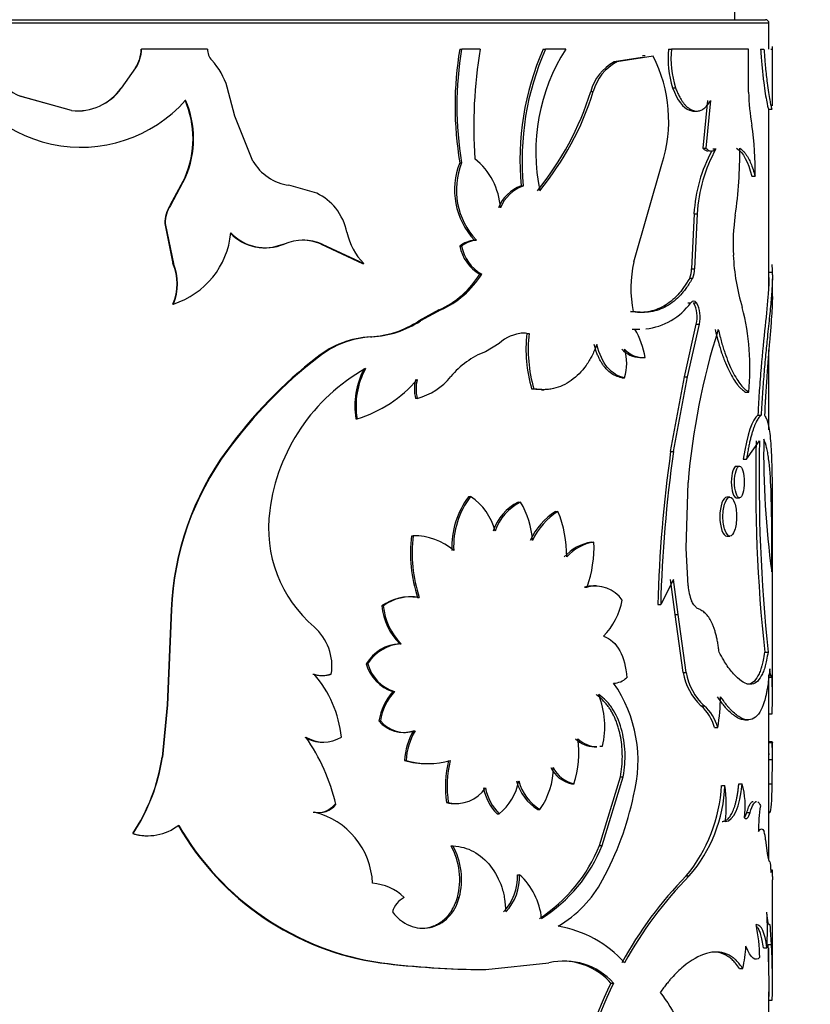
# Model space of a CAD drawing. Units: millimetres. Extents: x 0 to 1251, y 0 to 2649.
# Drawn here: x 918 to 941, y 2532 to 2560 of the extents above; entities that cross this region are included whole.
import ezdxf
from ezdxf import colors
from ezdxf.entities.mleader import LeaderData, LeaderLine
from ezdxf.math import Vec2, Vec3

# ---------------------------------------------------------------- set-up
doc = ezdxf.new("R2010")
doc.units = ezdxf.units.MM
doc.layers.add('DV2_Défaut', color=7, linetype='Continuous')
doc.layers.add('Défaut', color=7, linetype='Continuous')

# ---------------------------------------------------------------- blocks, each defined once
blk = doc.blocks.new('_DOT')
at = {"color": 0}
blk.add_line((0, 0), (-1, 0), dxfattribs=at)
at = {"color": 0, "const_width": 0.333}
blk.add_lwpolyline([(-0.1665, 0, 1), (0.1665, 0, 1)], format="xyb", close=True, dxfattribs=at)
blk = doc.blocks.new('SE1')
at = {"layer": 'DV2_Défaut', "color": 7, "linetype": 'Continuous'}
for p, q in [((938.989, 2560.398), (938.989, 2560.898)), ((939.989, 2560.298), (899.989, 2560.298)), ((900.089, 2560.398), (939.889, 2560.398)), ((939.989, 2559.536), (939.989, 2560.298)), ((940.089, 2557.879), (940.089, 2559.611)), ((921.596, 2559.536), (921.604, 2559.536)), ((923.533, 2559.536), (921.604, 2559.536)), ((930.93, 2559.536), (930.985, 2559.536)), ((931.529, 2559.536), (930.985, 2559.536)), ((933.375, 2559.536), (933.442, 2559.536)), ((934.033, 2559.536), (933.442, 2559.536)), ((936.594, 2559.332), (935.531, 2559.161)), ((936.365, 2559.343), (936.284, 2559.343)), ((937.045, 2559.536), (937.13, 2559.536)), ((939.392, 2559.536), (937.13, 2559.536)), ((939.392, 2558.278), (939.392, 2559.536)), ((939.745, 2559.536), (939.844, 2559.536)), ((940.049, 2559.536), (940.089, 2559.536)), ((936.275, 2559.294), (935.453, 2559.161)), ((935.453, 2559.161), (935.531, 2559.161)), ((921.425, 2558.985), (921.007, 2558.39)), ((921.432, 2558.985), (921.012, 2558.39)), ((921.425, 2558.985), (921.432, 2558.985)), ((921.007, 2558.39), (921.012, 2558.39)), ((924.339, 2557.576), (924.118, 2558.419)), ((934.767, 2558.294), (934.841, 2558.294)), ((937.166, 2558.406), (937.252, 2558.406)), ((918.043, 2558.154), (918.034, 2558.154)), ((919.553, 2557.734), (918.034, 2558.154)), ((919.556, 2557.734), (918.043, 2558.154)), ((938.187, 2558.026), (938.053, 2556.63)), ((938.278, 2558.026), (938.143, 2556.63)), ((919.556, 2557.734), (919.553, 2557.734)), ((937.787, 2557.72), (937.876, 2557.72)), ((939.981, 2557.778), (940.081, 2557.778)), ((939.989, 2552.592), (939.989, 2557.778)), ((924.866, 2556.258), (924.339, 2557.576)), ((938.053, 2556.63), (938.143, 2556.63)), ((938.345, 2556.615), (938.437, 2556.615)), ((930.93, 2556.209), (930.985, 2556.209)), ((936.031, 2553.304), (936.848, 2556.164)), ((922.88, 2555.784), (922.438, 2554.956)), ((922.895, 2555.784), (922.451, 2554.956)), ((922.88, 2555.784), (922.895, 2555.784)), ((939.486, 2555.811), (939.584, 2555.811)), ((926.741, 2555.312), (925.924, 2555.547)), ((932.727, 2555.527), (932.791, 2555.527)), ((922.438, 2554.956), (922.451, 2554.956)), ((937.793, 2554.715), (937.723, 2553.097)), ((937.793, 2554.715), (937.882, 2554.715)), ((937.882, 2554.715), (937.812, 2553.097)), ((922.284, 2554.431), (922.296, 2554.431)), ((922.284, 2554.431), (922.526, 2553.255)), ((922.296, 2554.431), (922.538, 2553.255)), ((931.359, 2553.942), (931.416, 2553.942)), ((925.228, 2553.718), (925.254, 2553.718)), ((925.756, 2553.827), (925.785, 2553.827)), ((926.867, 2553.827), (926.901, 2553.827)), ((926.867, 2553.827), (928.081, 2553.255)), ((926.901, 2553.827), (928.121, 2553.255)), ((930.93, 2553.768), (930.985, 2553.768)), ((922.526, 2553.255), (922.538, 2553.255)), ((928.081, 2553.255), (928.121, 2553.255)), ((937.723, 2553.097), (937.812, 2553.097)), ((939.985, 2553.002), (940.085, 2553.002)), ((931.516, 2552.946), (931.574, 2552.946)), ((937.666, 2552.831), (937.754, 2552.831)), ((940.089, 2552.274), (940.089, 2552.807)), ((922.526, 2552.069), (922.538, 2552.069)), ((930.32, 2551.895), (929.73, 2551.573)), ((930.371, 2551.895), (929.779, 2551.573)), ((930.32, 2551.895), (930.371, 2551.895)), ((935.93, 2551.846), (936.01, 2551.846)), ((937.613, 2552.108), (937.701, 2552.108)), ((937.777, 2552.108), (937.866, 2552.108)), ((929.73, 2551.573), (929.779, 2551.573)), ((935.979, 2551.337), (936.059, 2551.337)), ((936.123, 2551.334), (936.203, 2551.334)), ((937.515, 2549.933), (937.861, 2551.479)), ((937.602, 2549.933), (937.951, 2551.479)), ((937.861, 2551.479), (937.951, 2551.479)), ((928.314, 2551.111), (928.356, 2551.111)), ((932.894, 2551.21), (932.958, 2551.21)), ((932.086, 2550.916), (931.682, 2550.67)), ((939.989, 2548.385), (939.989, 2550.731)), ((926.754, 2550.516), (926.788, 2550.516)), ((936.208, 2550.501), (936.289, 2550.501)), ((936.28, 2550.504), (936.361, 2550.504)), ((935.675, 2549.91), (935.754, 2549.91)), ((937.108, 2547.747), (937.515, 2549.933)), ((937.194, 2547.747), (937.602, 2549.933)), ((937.515, 2549.933), (937.602, 2549.933)), ((933.035, 2549.583), (933.101, 2549.583)), ((933.325, 2549.56), (933.391, 2549.56)), ((929.633, 2549.307), (929.681, 2549.307)), ((939.3, 2549.491), (939.397, 2549.491)), ((927.882, 2548.71), (927.921, 2548.71)), ((939.662, 2548.811), (939.76, 2548.811)), ((939.331, 2547.523), (939.715, 2548.061)), ((924.104, 2547.781), (924.124, 2547.781)), ((937.108, 2547.747), (937.194, 2547.747)), ((939.235, 2547.523), (939.331, 2547.523)), ((939.127, 2547.315), (939.031, 2547.315)), ((937.563, 2544.921), (937.619, 2546.842)), ((931.192, 2546.431), (931.248, 2546.431)), ((938.847, 2546.412), (938.753, 2546.412)), ((939.032, 2546.394), (939.127, 2546.394)), ((940.089, 2540.478), (940.089, 2546.497)), ((932.644, 2546.268), (932.708, 2546.268)), ((933.738, 2545.995), (933.807, 2545.995)), ((929.52, 2545.283), (929.567, 2545.283)), ((938.753, 2545.271), (938.847, 2545.271)), ((934.787, 2545.097), (934.861, 2545.097)), ((937.619, 2543.811), (937.563, 2544.921)), ((934.587, 2543.78), (934.66, 2543.78)), ((934.923, 2543.811), (934.848, 2543.811)), ((937.194, 2543.997), (936.817, 2543.264)), ((937.244, 2542.975), (937.108, 2543.997)), ((937.331, 2542.975), (937.194, 2543.997)), ((929.479, 2543.494), (929.432, 2543.494)), ((929.695, 2543.471), (929.743, 2543.471)), ((928.646, 2543.226), (928.69, 2543.226)), ((936.734, 2543.264), (936.817, 2543.264)), ((922.47, 2543.108), (922.354, 2540.333)), ((922.483, 2543.108), (922.366, 2540.333)), ((922.47, 2543.108), (922.483, 2543.108)), ((937.244, 2542.975), (937.331, 2542.975)), ((937.475, 2541.276), (937.244, 2542.975)), ((937.563, 2541.276), (937.331, 2542.975)), ((929.171, 2542.118), (929.216, 2542.118)), ((939.863, 2541.876), (939.963, 2541.876)), ((928.189, 2541.528), (928.23, 2541.528)), ((926.628, 2541.229), (926.662, 2541.229)), ((926.879, 2541.186), (926.914, 2541.186)), ((927.129, 2541.229), (927.165, 2541.229)), ((937.475, 2541.276), (937.563, 2541.276)), ((939.968, 2541.138), (940.067, 2541.138)), ((939.989, 2539.248), (939.989, 2541.138)), ((928.968, 2540.715), (929.013, 2540.715)), ((922.354, 2540.333), (922.206, 2538.793)), ((922.366, 2540.333), (922.217, 2538.793)), ((922.354, 2540.333), (922.366, 2540.333)), ((937.997, 2540.303), (938.087, 2540.303)), ((939.984, 2540.064), (940.084, 2540.064)), ((928.56, 2539.857), (928.603, 2539.857)), ((939.286, 2539.891), (939.383, 2539.891)), ((929.281, 2539.522), (929.327, 2539.522)), ((929.571, 2539.567), (929.619, 2539.567)), ((938.396, 2539.663), (938.488, 2539.663)), ((926.908, 2539.235), (926.943, 2539.235)), ((939.983, 2539.226), (940.083, 2539.226)), ((940.088, 2539.248), (939.988, 2539.248)), ((939.989, 2539.193), (939.989, 2539.234)), ((940.089, 2538.857), (940.089, 2539.204)), ((934.872, 2539.102), (934.947, 2539.102)), ((935.038, 2539.118), (935.113, 2539.118)), ((939.989, 2535.776), (939.989, 2538.94)), ((922.206, 2538.793), (922.217, 2538.793)), ((929.311, 2538.699), (929.358, 2538.699)), ((929.962, 2538.607), (930.012, 2538.607)), ((939.989, 2538.732), (940.089, 2538.732)), ((940.082, 2538.012), (940.089, 2538.732)), ((934.205, 2538.015), (934.277, 2538.015)), ((935.025, 2536.213), (935.638, 2538.22)), ((935.101, 2536.213), (935.717, 2538.22)), ((935.638, 2538.22), (935.717, 2538.22)), ((939.108, 2538.019), (939.204, 2538.019)), ((939.982, 2538.012), (940.082, 2538.012)), ((938.604, 2537.97), (938.697, 2537.97)), ((927.265, 2537.409), (927.301, 2537.409)), ((930.541, 2537.465), (930.594, 2537.465)), ((930.812, 2537.438), (930.866, 2537.438)), ((926.631, 2537.188), (926.664, 2537.188)), ((932.025, 2537.133), (932.085, 2537.133)), ((933.212, 2537.268), (933.278, 2537.268)), ((939.341, 2537.178), (939.438, 2537.178)), ((939.989, 2537.173), (940.015, 2537.173)), ((939.308, 2537.002), (939.338, 2537.002)), ((921.349, 2536.557), (921.356, 2536.557)), ((921.786, 2536.495), (921.795, 2536.495)), ((939.889, 2536.376), (939.937, 2535.976)), ((930.675, 2536.201), (930.729, 2536.201)), ((935.025, 2536.213), (935.101, 2536.213)), ((932.62, 2535.353), (932.683, 2535.353)), ((937.566, 2535.317), (937.654, 2535.317)), ((940.089, 2532.243), (940.089, 2535.207)), ((930.859, 2534.684), (930.913, 2534.684)), ((940.062, 2533.31), (940.036, 2533.737)), ((939.832, 2533.215), (939.931, 2533.215)), ((939.963, 2533.31), (940.062, 2533.31)), ((939.989, 2532.522), (939.989, 2533.215)), ((928.601, 2532.772), (928.644, 2532.772)), ((931.632, 2532.576), (931.69, 2532.576)), ((931.69, 2532.576), (933.541, 2532.772)), ((939.127, 2532.609), (939.223, 2532.609)), ((935.361, 2532.179), (935.438, 2532.179)), ((939.988, 2531.678), (940.088, 2531.678)), ((939.989, 2527.891), (939.989, 2531.924))]:
    blk.add_line(p, q, dxfattribs=at)
for centre, radius, start, end in [((939.889, 2560.298), 0.1, 0, 90), ((919.826, 2560.773), 4.111, 197.5087, 318.3021), ((919.082, 2560.305), 2.388, 198.7721, 244.2261), ((920.566, 2559.554), 1.03, 326.4812, 359.0139), ((920.58, 2559.553), 1.025, 326.3037, 359.0292), ((924.026, 2559.543), 0.493, 180.7897, 222.6215), ((940.789, 2557.873), 9.999, 170.4233, 189.5767), ((940.755, 2557.873), 9.911, 170.3378, 189.6622), ((944.69, 2557.289), 13.351, 170.3116, 184.1406), ((940.785, 2556.281), 8.094, 156.289, 185.3478), ((940.817, 2556.281), 8.062, 156.183, 185.3636), ((938.799, 2556.516), 5.642, 147.6374, 191.5363), ((932.941, 2557.445), 4.111, 341.8444, 27.3243), ((939.913, 2559.271), 2.88, 174.7269, 197.487), ((939.969, 2559.27), 2.851, 174.6378, 197.6367), ((922.121, 2557.796), 2.092, 17.315, 42.4905), ((936.12, 2557.928), 1.402, 118.3837, 164.8665), ((936.186, 2557.932), 1.393, 118.0414, 164.9305), ((919.717, 2559.318), 1.593, 264.1086, 324.3856), ((919.71, 2559.324), 1.598, 264.4703, 324.2383), ((926.434, 2560.9), 8.731, 320.8503, 342.6332), ((926.639, 2560.847), 8.59, 320.5374, 342.7075), ((946.649, 2558.502), 7.26, 181.764, 189.4694), ((920.263, 2556.911), 2.85, 336.6977, 23.3023), ((920.303, 2556.911), 2.826, 336.4918, 23.5082), ((931.155, 2556.02), 8.432, 358.5792, 8.7827), ((942.236, 2554.455), 4.451, 151.7997, 176.655), ((942.33, 2554.448), 4.456, 150.8951, 176.5687), ((926.525, 2556.504), 12.611, 351.6322, 0.5889), ((926.14, 2557.01), 1.479, 210.5617, 261.618), ((932.92, 2555.412), 2.144, 158.1662, 223.2817), ((932.96, 2555.411), 2.131, 157.9858, 223.5668), ((930.088, 2554.742), 2.039, 4.028, 50.9245), ((926.037, 2553.841), 1.631, 39.3389, 64.4098), ((933.096, 2554.479), 1.112, 109.3988, 158.5317), ((933.153, 2554.48), 1.107, 109.0913, 158.5536), ((923.31, 2554.414), 1.026, 148.1617, 179.0354), ((923.316, 2554.415), 1.021, 147.9921, 179.0499), ((925.883, 2553.794), 1.781, 12.2138, 37.3591), ((944.734, 2553.81), 5.796, 171.4812, 183.0459), ((921.801, 2554.386), 2.431, 287.6482, 354.4525), ((925.215, 2555.129), 1.41, 223.9596, 292.5573), ((925.238, 2555.126), 1.409, 223.8002, 292.8303), ((929.349, 2554.515), 1.759, 191.2799, 225.7576), ((926.343, 2552.495), 1.444, 67.2568, 112.7432), ((926.311, 2552.501), 1.438, 67.2738, 89.8922), ((931.45, 2553.099), 0.848, 96.1662, 127.8713), ((931.507, 2553.094), 0.853, 96.1011, 127.7381), ((932.101, 2553.982), 1.19, 190.3579, 240.5958), ((932.147, 2553.979), 1.181, 190.2483, 240.9757), ((939.41, 2552.526), 3.467, 167.04, 191.3132), ((945.058, 2553.757), 6.118, 182.3917, 197.0232), ((921.098, 2552.662), 1.546, 337.4511, 22.5489), ((921.126, 2552.662), 1.532, 337.2239, 22.7761), ((937.14, 2553.084), 0.584, 334.3396, 1.2657), ((937.231, 2553.084), 0.581, 334.2136, 1.2734), ((947.241, 2553.403), 7.168, 181.3937, 183.2063), ((929.188, 2554.391), 2.741, 294.3973, 328.1717), ((929.233, 2554.411), 2.762, 294.339, 327.9468), ((936.188, 2553.197), 1.864, 275.9515, 324.2511), ((937.027, 2551.688), 0.86, 345.9417, 29.2472), ((937.116, 2551.687), 0.86, 345.9665, 29.2973), ((932.433, 2550.206), 7, 354.137, 14.5625), ((928.176, 2553.931), 2.823, 272.8015, 303.3848), ((928.21, 2553.977), 2.87, 272.9049, 303.1129), ((933.852, 2550.065), 2.548, 9.9245, 29.954), ((936.188, 2553.197), 1.864, 266.0263, 270.4194), ((957.843, 2545.173), 20.293, 162.3564, 175.2851), ((928.482, 2548.324), 2.792, 93.4508, 128.2467), ((928.522, 2548.305), 2.81, 93.3967, 128.111), ((932.843, 2550.113), 1.103, 92.8385, 133.3343), ((932.777, 2550.129), 1.088, 83.834, 92.7458), ((937.02, 2550.75), 4.152, 173.6308, 196.3193), ((937.096, 2550.753), 4.163, 173.6858, 196.3139), ((932.497, 2548.466), 2.35, 110.3075, 141.0597), ((936.239, 2551.268), 0.765, 222.5303, 267.7233), ((934.466, 2550.331), 1.355, 341.9182, 18.0818), ((936.307, 2551.241), 0.739, 221.5484, 274.2064), ((935.114, 2539.763), 13.621, 127.8644, 143.9395), ((935.134, 2539.724), 13.642, 127.7149, 143.8034), ((930.889, 2545.313), 5.574, 119.2298, 172.7315), ((930.221, 2549.074), 2.367, 152.2311, 188.8541), ((930.177, 2549.086), 2.287, 151.5134, 189.4789), ((926.879, 2552.227), 3.669, 286.5049, 319.8004), ((930.719, 2549.583), 1.12, 165.7242, 194.2758), ((930.764, 2549.583), 1.117, 165.6823, 194.3177), ((929.207, 2551.129), 1.883, 284.5999, 320.9716), ((965.4, 2547.7), 25.566, 179.0797, 187.8105), ((986.431, 2546.832), 46.83, 178.4961, 186.0747), ((988.454, 2546.919), 48.753, 178.6572, 185.9365), ((930.992, 2542.752), 8.529, 143.8667, 177.6061), ((930.947, 2542.76), 8.472, 143.6506, 177.6438), ((975.411, 2542.289), 38.689, 171.891, 178.5565), ((974.487, 2542.358), 37.68, 171.7778, 178.6222), ((933.157, 2544.95), 2.461, 142.9925, 182.2985), ((933.169, 2544.96), 2.42, 142.5528, 182.5751), ((930.276, 2544.98), 1.746, 14.5418, 56.1815), ((933.329, 2544.927), 1.506, 117.074, 160.9431), ((933.397, 2544.917), 1.517, 117.0556, 160.6785), ((930.774, 2545.049), 2.285, 2.3199, 32.2176), ((929.142, 2545.511), 3.816, 172.3616, 229.4599), ((934.815, 2544.302), 2.006, 122.4523, 155.2649), ((934.901, 2544.279), 2.035, 122.513, 154.9209), ((930.593, 2544.686), 3.47, 359.5748, 22.1631), ((933.525, 2544.756), 4.04, 172.5052, 198.54), ((933.59, 2544.759), 4.056, 172.586, 198.5141), ((929.587, 2543.496), 1.787, 49.3412, 90.6324), ((935.032, 2543.709), 1.409, 100.0455, 137.5128), ((935.07, 2543.766), 1.347, 98.9399, 138.3776), ((931.333, 2544.962), 3.531, 340.442, 2.1863), ((934.825, 2542.848), 0.962, 88.6044, 104.3644), ((934.894, 2542.826), 0.982, 35.6478, 103.8212), ((939.023, 2543.914), 1.408, 184.1852, 202.4345), ((929.462, 2542.103), 1.387, 80.3315, 125.9919), ((929.5, 2542.13), 1.363, 79.7145, 126.4824), ((930.433, 2543.394), 1.794, 185.3559, 225.289), ((930.429, 2543.374), 1.746, 184.8647, 226.0014), ((933.635, 2543.794), 2.095, 315.9114, 349.126), ((925.665, 2541.466), 1.518, 351.0288, 48.9883), ((929.236, 2540.898), 1.222, 93.0861, 148.971), ((929.287, 2540.881), 1.239, 93.2685, 148.5363), ((929.354, 2541.864), 1.212, 196.1116, 251.4577), ((929.405, 2541.876), 1.225, 196.5008, 251.3541), ((926.879, 2541.941), 0.755, 250.6355, 289.3646), ((924.16, 2539.051), 3.317, 5.8013, 41.0426), ((926.913, 2541.951), 0.764, 250.777, 289.223), ((939.193, 2541.57), 1.742, 189.7317, 226.6751), ((939.289, 2541.578), 1.753, 189.9412, 226.704), ((912.11, 2540.621), 27.879, 359.6819, 1.2101), ((914.071, 2540.622), 26.019, 358.7706, 1.2945), ((935.443, 2541.494), 0.528, 269.4011, 315.4924), ((932.136, 2538.679), 4.017, 345.388, 34.7155), ((930.231, 2539.589), 1.692, 138.264, 170.8796), ((930.196, 2539.623), 1.61, 137.2859, 171.6357), ((932.557, 2539.689), 2.62, 347.4225, 21.0011), ((937.12, 2539.311), 1.324, 15.4074, 48.5062), ((937.273, 2539.347), 1.255, 14.5811, 49.5894), ((933.199, 2540.603), 5.372, 349.9215, 359.6064), ((929.283, 2540.469), 0.947, 220.2096, 287.7256), ((929.333, 2540.488), 0.965, 220.8343, 287.2524), ((931.165, 2538.617), 1.855, 149.1829, 177.4406), ((931.209, 2538.615), 1.853, 149.0803, 177.3857), ((926.905, 2540.2), 0.965, 237.5649, 270.1563), ((921.652, 2536.074), 5.805, 13.2994, 34.7836), ((926.94, 2540.221), 0.984, 238.0854, 301.9146), ((931.28, 2538.941), 3.136, 342.8246, 7.1178), ((934.888, 2539.934), 0.829, 226.789, 268.9342), ((934.964, 2539.946), 0.841, 227.1537, 268.8366), ((931.792, 2538.874), 8.199, 359.9448, 2.4566), ((931.76, 2538.872), 8.33, 359.0378, 2.4332), ((916.688, 2539.624), 5.58, 326.649, 351.4342), ((916.686, 2539.638), 5.595, 326.579, 351.3128), ((929.955, 2540.913), 2.305, 253.7891, 270.1718), ((930.005, 2540.951), 2.343, 253.9749, 286.0251), ((933.739, 2537.934), 3.232, 166.3092, 188.3582), ((933.802, 2537.933), 3.242, 166.331, 188.3097), ((931.55, 2538.496), 2.12, 324.6051, 0.0553), ((934.385, 2538.857), 0.861, 204.6186, 257.9719), ((934.46, 2538.867), 0.871, 205.003, 257.8661), ((931.017, 2538.42), 1.672, 309.6805, 348.9278), ((933.92, 2538.437), 1.367, 194.3262, 238.8136), ((933.99, 2538.445), 1.376, 194.5719, 238.8414), ((936.887, 2537.366), 2.407, 351.7208, 15.7508), ((930.826, 2538.47), 1.032, 256.9803, 326.0453), ((933.039, 2538.153), 1.438, 190.3949, 225.1594), ((933.1, 2538.157), 1.441, 190.5311, 225.2592), ((933.977, 2538.25), 4.635, 320.7341, 356.53), ((934.412, 2538.123), 4.288, 319.1184, 357.9514), ((934.778, 2537.4), 3.96, 352.897, 8.2698), ((926.769, 2537.81), 0.637, 257.4815, 321.0902), ((926.801, 2537.821), 0.648, 257.8097, 320.5834), ((930.778, 2538.448), 1.011, 256.4371, 271.936), ((927.212, 2539.514), 9.002, 331.3634, 348.151), ((926.129, 2535.006), 2.247, 2.5108, 76.2106), ((943.83, 2536.698), 4.147, 170.5969, 181.1273), ((921.773, 2537.976), 1.481, 253.3731, 270.4996), ((921.784, 2537.975), 1.481, 253.1928, 307.8584), ((929.741, 2540.809), 8.117, 209.5506, 261.9287), ((929.8, 2540.884), 8.194, 209.8529, 261.892), ((938.858, 2536.315), 1.034, 3.3637, 16.9583), ((928.875, 2535.213), 2.053, 345.05, 28.759), ((928.932, 2535.212), 2.051, 345.056, 28.8213), ((930.764, 2537.928), 4.594, 302.9274, 338.081), ((930.928, 2537.864), 4.487, 302.318, 338.4098), ((928.251, 2533.593), 1.516, 46.0068, 85.3872), ((931.115, 2535.291), 1.506, 316.9455, 2.336), ((931.176, 2535.294), 1.508, 316.8754, 2.2193), ((931.317, 2533.863), 2.021, 5.9262, 47.4616), ((932.09, 2536.8), 3.42, 300.1589, 332.1068), ((945.493, 2527.472), 11.152, 135.2992, 151.6251), ((945.733, 2527.322), 11.367, 135.3032, 151.3476), ((929.564, 2534.123), 0.618, 114.8523, 166.8842), ((930.544, 2533.737), 9.401, 356.8176, 3.1824), ((933.288, 2530.582), 3.301, 41.5478, 80.9228), ((934.167, 2532.839), 5.551, 0.9671, 10.9329), ((935.89, 2533.408), 3.428, 346.5092, 357.4785), ((916.103, 2532.129), 23.889, 358.9179, 2.8354), ((916.492, 2532.131), 23.6, 358.8984, 2.8638), ((933.989, 2530.874), 1.95, 42.0214, 103.2694), ((933.919, 2530.89), 1.934, 41.8218, 89.6208), ((931.715, 2557.411), 24.835, 262.797, 269.8078), ((931.798, 2558.029), 25.454, 262.8836, 269.7579), ((832.334, 2532.39), 107.756, 359.62101, 359.92067), ((945.226, 2527.322), 10.997, 153.7869, 173), ((945.276, 2527.314), 10.976, 153.6863, 172.9437)]:
    blk.add_arc(centre, radius, start, end, dxfattribs=at)
for points, knots in [([(939.745, 2559.536), (939.758, 2559.344), (939.77, 2559.185), (939.793, 2558.931), (939.808, 2558.781), (939.854, 2558.4), (939.886, 2558.191), (939.941, 2557.89), (939.963, 2557.804), (939.978, 2557.779), (939.98, 2557.778), (939.981, 2557.778)], [0, 0, 0, 0, 0.158333, 0.158333, 0.316667, 0.316667, 0.633333, 0.633333, 0.95, 0.95, 1, 1, 1, 1]), ([(939.844, 2559.536), (939.849, 2559.467), (939.858, 2559.338), (939.871, 2559.16), (939.888, 2558.969), (939.91, 2558.763), (939.94, 2558.507), (939.976, 2558.254), (940.014, 2558.035), (940.045, 2557.881), (940.067, 2557.8), (940.077, 2557.779), (940.081, 2557.778), (940.081, 2557.778)], [0, 0, 0, 0, 0.0681, 0.128255, 0.180685, 0.271165, 0.361268, 0.496824, 0.632626, 0.759397, 0.886245, 0.981138, 1, 1, 1, 1]), ([(937.166, 2558.406), (937.302, 2558.035), (937.472, 2557.815), (937.707, 2557.728), (937.748, 2557.72), (937.787, 2557.72)], [0, 0, 0, 0, 0.8229797, 0.8229797, 1, 1, 1, 1]), ([(937.252, 2558.406), (937.267, 2558.366), (937.297, 2558.288), (937.347, 2558.181), (937.398, 2558.084), (937.452, 2557.999), (937.509, 2557.925), (937.567, 2557.862), (937.628, 2557.811), (937.69, 2557.77), (937.77, 2557.734), (937.868, 2557.714), (937.979, 2557.73), (938.084, 2557.789), (938.186, 2557.885), (938.247, 2557.979), (938.278, 2558.026)], [0, 0, 0, 0, 0.059618, 0.117273, 0.173332, 0.228194, 0.282287, 0.336053, 0.389947, 0.444417, 0.499899, 0.598952, 0.695913, 0.793396, 0.893976, 1, 1, 1, 1]), ([(938.143, 2556.63), (938.157, 2556.617), (938.185, 2556.591), (938.228, 2556.566), (938.271, 2556.552), (938.313, 2556.55), (938.355, 2556.559), (938.397, 2556.58), (938.423, 2556.604), (938.437, 2556.615)], [0, 0, 0, 0, 0.147298, 0.290182, 0.430353, 0.569609, 0.709787, 0.852684, 1, 1, 1, 1]), ([(939.135, 2556.633), (939.155, 2556.618), (939.194, 2556.589), (939.249, 2556.534), (939.3, 2556.474), (939.347, 2556.407), (939.401, 2556.316), (939.461, 2556.189), (939.525, 2556.015), (939.564, 2555.88), (939.584, 2555.811)], [0, 0, 0, 0, 0.106549, 0.209638, 0.309471, 0.406272, 0.500289, 0.658392, 0.824614, 1, 1, 1, 1]), ([(940.085, 2553.002), (940.087, 2552.965), (940.09, 2552.897), (940.089, 2552.792), (940.085, 2552.662), (940.076, 2552.488), (940.052, 2552.182), (940.009, 2551.737), (939.948, 2551.163), (939.891, 2550.583), (939.849, 2550.114), (939.818, 2549.726), (939.789, 2549.328), (939.772, 2549.019), (939.76, 2548.811)], [0, 0, 0, 0, 0.054966, 0.102214, 0.141807, 0.214059, 0.286457, 0.429115, 0.572064, 0.67895, 0.786561, 0.840741, 0.892629, 1, 1, 1, 1]), ([(937.666, 2552.831), (937.547, 2552.626), (937.431, 2552.463), (937.292, 2552.312), (937.256, 2552.275), (937.189, 2552.212), (937.156, 2552.182), (937.053, 2552.099), (936.981, 2552.05), (936.759, 2551.922), (936.603, 2551.867), (936.397, 2551.833), (936.365, 2551.829), (936.287, 2551.824), (936.247, 2551.823), (936.12, 2551.824), (936.029, 2551.832), (935.93, 2551.846)], [0, 0, 0, 0, 0.25, 0.25, 0.3125, 0.3125, 0.375, 0.375, 0.5, 0.5, 0.75, 0.75, 0.8125, 0.8125, 0.875, 0.875, 1, 1, 1, 1]), ([(937.754, 2552.831), (937.725, 2552.782), (937.668, 2552.687), (937.58, 2552.557), (937.493, 2552.442), (937.373, 2552.301), (937.21, 2552.148), (936.994, 2552), (936.764, 2551.895), (936.528, 2551.833), (936.276, 2551.816), (936.102, 2551.835), (936.01, 2551.846)], [0, 0, 0, 0, 0.068482, 0.132862, 0.193249, 0.249777, 0.374688, 0.499766, 0.624816, 0.749894, 0.866899, 1, 1, 1, 1]), ([(939.989, 2552.842), (939.989, 2552.8), (939.988, 2552.761), (939.987, 2552.702), (939.986, 2552.679), (939.983, 2552.622), (939.982, 2552.593), (939.976, 2552.503), (939.972, 2552.439), (939.946, 2552.102), (939.913, 2551.785), (939.839, 2551.057), (939.797, 2550.65), (939.74, 2549.986), (939.721, 2549.751), (939.701, 2549.47), (939.698, 2549.42), (939.692, 2549.328), (939.689, 2549.277), (939.678, 2549.106), (939.671, 2548.97), (939.662, 2548.811)], [0, 0, 0, 0, 0.060213, 0.060213, 0.093777, 0.093777, 0.127341, 0.127341, 0.194468, 0.194468, 0.462979, 0.462979, 0.731489, 0.731489, 0.865745, 0.865745, 0.899309, 0.899309, 0.932872, 0.932872, 1, 1, 1, 1]), ([(940.089, 2552.293), (940.089, 2552.232), (940.088, 2552.18), (940.087, 2552.128), (940.086, 2552.112), (940.085, 2552.087), (940.085, 2552.074), (940.083, 2552.035), (940.082, 2552.008), (940.078, 2551.924), (940.075, 2551.865), (940.063, 2551.677), (940.054, 2551.552), (940.033, 2551.276), (940.021, 2551.13), (939.983, 2550.665), (939.955, 2550.326), (939.915, 2549.778), (939.902, 2549.584), (939.89, 2549.375), (939.889, 2549.364), (939.887, 2549.327), (939.886, 2549.307), (939.882, 2549.245), (939.88, 2549.2), (939.872, 2549.053), (939.866, 2548.94), (939.859, 2548.811)], [0, 0, 0, 0, 0.08251, 0.08251, 0.098894, 0.098894, 0.115278, 0.115278, 0.148045, 0.148045, 0.21358, 0.21358, 0.34465, 0.34465, 0.47572, 0.47572, 0.73786, 0.73786, 0.86893, 0.86893, 0.885314, 0.885314, 0.901698, 0.901698, 0.934465, 0.934465, 1, 1, 1, 1]), ([(938.413, 2551.324), (938.478, 2551.05), (938.541, 2550.822), (938.619, 2550.595), (938.639, 2550.538), (938.676, 2550.44), (938.694, 2550.393), (938.751, 2550.255), (938.79, 2550.169), (938.909, 2549.93), (938.99, 2549.801), (939.09, 2549.674), (939.105, 2549.657), (939.142, 2549.617), (939.161, 2549.599), (939.219, 2549.547), (939.259, 2549.517), (939.3, 2549.491)], [0, 0, 0, 0, 0.25, 0.25, 0.3125, 0.3125, 0.375, 0.375, 0.5, 0.5, 0.75, 0.75, 0.8125, 0.8125, 0.875, 0.875, 1, 1, 1, 1]), ([(938.505, 2551.324), (938.521, 2551.258), (938.552, 2551.13), (938.6, 2550.951), (938.648, 2550.788), (938.715, 2550.581), (938.806, 2550.34), (938.924, 2550.083), (939.044, 2549.866), (939.163, 2549.695), (939.282, 2549.569), (939.357, 2549.518), (939.397, 2549.491)], [0, 0, 0, 0, 0.06846, 0.132786, 0.193118, 0.249629, 0.374491, 0.499547, 0.624605, 0.749724, 0.866785, 1, 1, 1, 1]), ([(934.945, 2550.88), (934.894, 2550.75), (934.845, 2550.638), (934.775, 2550.5), (934.751, 2550.459), (934.693, 2550.363), (934.663, 2550.317), (934.505, 2550.094), (934.36, 2549.946), (934.033, 2549.714), (933.858, 2549.635), (933.626, 2549.582), (933.579, 2549.574), (933.484, 2549.563), (933.447, 2549.561), (933.314, 2549.559), (933.213, 2549.567), (933.101, 2549.583)], [0, 0, 0, 0, 0.125, 0.125, 0.1875, 0.1875, 0.25, 0.25, 0.5, 0.5, 0.75, 0.75, 0.8125, 0.8125, 0.875, 0.875, 1, 1, 1, 1]), ([(935.675, 2549.91), (935.616, 2549.924), (935.5, 2549.952), (935.333, 2550.054), (935.212, 2550.173), (935.128, 2550.281), (935.074, 2550.364), (935.024, 2550.453), (934.979, 2550.55), (934.938, 2550.653), (934.901, 2550.763), (934.881, 2550.841), (934.871, 2550.88)], [0, 0, 0, 0, 0.172796, 0.337226, 0.499181, 0.568932, 0.638482, 0.708321, 0.778935, 0.850794, 0.924344, 1, 1, 1, 1]), ([(933.324, 2549.564), (933.318, 2549.564), (933.267, 2549.563), (933.171, 2549.566), (933.081, 2549.577), (933.035, 2549.583)], [0, 0, 0, 0, 0.071407, 0.530085, 1, 1, 1, 1]), ([(939.76, 2548.811), (939.749, 2548.802), (939.728, 2548.784), (939.694, 2548.745), (939.661, 2548.697), (939.628, 2548.639), (939.595, 2548.571), (939.562, 2548.494), (939.53, 2548.406), (939.498, 2548.309), (939.468, 2548.202), (939.438, 2548.086), (939.409, 2547.959), (939.382, 2547.823), (939.355, 2547.678), (939.339, 2547.575), (939.331, 2547.523)], [0, 0, 0, 0, 0.07591, 0.149846, 0.222093, 0.292955, 0.362756, 0.431831, 0.50053, 0.569206, 0.638213, 0.7079, 0.778607, 0.850658, 0.92436, 1, 1, 1, 1]), ([(939.859, 2548.811), (939.889, 2548.768), (939.909, 2548.728), (939.926, 2548.683), (939.932, 2548.667), (939.941, 2548.64), (939.945, 2548.625), (939.958, 2548.58), (939.966, 2548.547), (940.004, 2548.368), (940.025, 2548.195), (940.057, 2547.769), (940.067, 2547.53), (940.077, 2547.13), (940.079, 2546.99), (940.081, 2546.815), (940.081, 2546.796), (940.082, 2546.734), (940.082, 2546.7), (940.083, 2546.591), (940.084, 2546.506), (940.085, 2546.411)], [0, 0, 0, 0, 0.125, 0.125, 0.15625, 0.15625, 0.1875, 0.1875, 0.25, 0.25, 0.5, 0.5, 0.75, 0.75, 0.875, 0.875, 0.90625, 0.90625, 0.9375, 0.9375, 1, 1, 1, 1]), ([(940.071, 2544.225), (940.073, 2544.469), (940.073, 2544.68), (940.074, 2545.033), (940.073, 2545.255), (940.069, 2545.864), (940.063, 2546.257), (940.036, 2546.972), (940.015, 2547.286), (939.972, 2547.603), (939.963, 2547.663), (939.948, 2547.747), (939.943, 2547.774), (939.932, 2547.827), (939.927, 2547.846), (939.901, 2547.95), (939.874, 2548.031), (939.837, 2548.11)], [0, 0, 0, 0, 0.125, 0.125, 0.25, 0.25, 0.5, 0.5, 0.75, 0.75, 0.8125, 0.8125, 0.84375, 0.84375, 0.875, 0.875, 1, 1, 1, 1]), ([(939.032, 2547.315), (938.954, 2547.315), (938.886, 2547.108), (938.886, 2546.601), (938.954, 2546.394), (939.032, 2546.394), (939.032, 2546.394), (939.032, 2546.394)], [0, 0, 0, 0, 0.499901, 0.499901, 0.999901, 0.999901, 1, 1, 1, 1]), ([(939.263, 2546.855), (939.263, 2546.975), (939.235, 2547.216), (939.128, 2547.365), (939.014, 2547.216), (938.964, 2546.855), (939.014, 2546.493), (939.128, 2546.344), (939.235, 2546.493), (939.263, 2546.734), (939.263, 2546.855)], [0, 0, 0, 0, 0.12478, 0.25, 0.37522, 0.5, 0.62478, 0.75, 0.87522, 1, 1, 1, 1]), ([(938.753, 2546.412), (938.644, 2546.412), (938.549, 2546.156), (938.548, 2545.527), (938.644, 2545.271), (938.753, 2545.271), (938.753, 2545.271), (938.753, 2545.271)], [0, 0, 0, 0, 0.49992, 0.49992, 0.99992, 0.99992, 1, 1, 1, 1]), ([(939.038, 2545.842), (939.038, 2545.991), (938.999, 2546.289), (938.849, 2546.474), (938.688, 2546.289), (938.618, 2545.842), (938.688, 2545.394), (938.849, 2545.21), (938.999, 2545.394), (939.038, 2545.693), (939.038, 2545.842)], [0, 0, 0, 0, 0.12478, 0.25, 0.37522, 0.5, 0.62478, 0.75, 0.87522, 1, 1, 1, 1]), ([(937.94, 2543.131), (937.927, 2543.137), (937.9, 2543.148), (937.861, 2543.177), (937.823, 2543.214), (937.787, 2543.26), (937.753, 2543.313), (937.732, 2543.355), (937.722, 2543.376)], [0, 0, 0, 0, 0.169877, 0.336054, 0.500313, 0.664502, 0.830467, 1, 1, 1, 1]), ([(938.528, 2541.876), (938.522, 2541.924), (938.51, 2542.019), (938.488, 2542.154), (938.463, 2542.282), (938.434, 2542.402), (938.401, 2542.514), (938.365, 2542.618), (938.314, 2542.739), (938.246, 2542.866), (938.155, 2542.985), (938.053, 2543.077), (937.979, 2543.113), (937.94, 2543.131)], [0, 0, 0, 0, 0.075552, 0.148974, 0.220678, 0.291109, 0.360732, 0.43003, 0.499495, 0.620905, 0.74312, 0.868697, 1, 1, 1, 1]), ([(939.963, 2541.876), (939.949, 2541.795), (939.924, 2541.651), (939.879, 2541.458), (939.828, 2541.304), (939.747, 2541.125), (939.625, 2540.972), (939.446, 2540.912), (939.239, 2540.972), (939.048, 2541.125), (938.889, 2541.304), (938.773, 2541.458), (938.653, 2541.651), (938.573, 2541.795), (938.528, 2541.876)], [0, 0, 0, 0, 0.07059, 0.124906, 0.187256, 0.24997, 0.374839, 0.5, 0.625122, 0.75003, 0.812703, 0.875094, 0.929391, 1, 1, 1, 1]), ([(939.863, 2541.876), (939.834, 2541.693), (939.805, 2541.558), (939.778, 2541.46), (939.773, 2541.442), (939.764, 2541.414), (939.76, 2541.4), (939.747, 2541.36), (939.738, 2541.334), (939.71, 2541.26), (939.689, 2541.215), (939.581, 2541.013), (939.474, 2540.932), (939.345, 2540.932), (939.345, 2540.932), (939.345, 2540.932)], [0, 0, 0, 0, 0.24999, 0.24999, 0.281239, 0.281239, 0.312488, 0.312488, 0.374986, 0.374986, 0.499981, 0.499981, 0.999962, 0.999962, 1, 1, 1, 1]), ([(940.012, 2541.381), (939.99, 2541.142), (939.967, 2540.963), (939.945, 2540.829), (939.941, 2540.804), (939.934, 2540.765), (939.93, 2540.746), (939.919, 2540.689), (939.912, 2540.653), (939.888, 2540.546), (939.87, 2540.48), (939.775, 2540.17), (939.676, 2540.01), (939.421, 2539.862), (939.272, 2539.879), (939.019, 2540.042), (938.932, 2540.117), (938.832, 2540.225), (938.826, 2540.231), (938.808, 2540.252), (938.799, 2540.263), (938.769, 2540.299), (938.748, 2540.325), (938.681, 2540.414), (938.63, 2540.484), (938.571, 2540.566)], [0, 0, 0, 0, 0.125, 0.125, 0.140625, 0.140625, 0.15625, 0.15625, 0.1875, 0.1875, 0.25, 0.25, 0.5, 0.5, 0.75, 0.75, 0.875, 0.875, 0.890625, 0.890625, 0.90625, 0.90625, 0.9375, 0.9375, 1, 1, 1, 1]), ([(935.638, 2538.22), (935.653, 2538.319), (935.683, 2538.514), (935.697, 2538.809), (935.686, 2539.095), (935.649, 2539.374), (935.597, 2539.596), (935.544, 2539.766), (935.498, 2539.888), (935.446, 2540.003), (935.39, 2540.112), (935.327, 2540.214), (935.259, 2540.31), (935.185, 2540.4), (935.105, 2540.483), (935.019, 2540.56), (934.958, 2540.605), (934.927, 2540.628)], [0, 0, 0, 0, 0.105916, 0.20692, 0.304924, 0.402018, 0.500348, 0.54971, 0.598506, 0.647, 0.695459, 0.744151, 0.79334, 0.843281, 0.89422, 0.946388, 1, 1, 1, 1]), ([(935.717, 2538.22), (935.74, 2538.356), (935.757, 2538.478), (935.774, 2538.698), (935.776, 2538.816), (935.762, 2539.178), (935.725, 2539.413), (935.597, 2539.859), (935.508, 2540.057), (935.369, 2540.268), (935.339, 2540.308), (935.278, 2540.385), (935.253, 2540.413), (935.159, 2540.508), (935.086, 2540.569), (935.002, 2540.628)], [0, 0, 0, 0, 0.125, 0.125, 0.25, 0.25, 0.5, 0.5, 0.75, 0.75, 0.8125, 0.8125, 0.875, 0.875, 1, 1, 1, 1]), ([(939.287, 2539.891), (939.273, 2539.891), (939.186, 2539.896), (939.052, 2539.95), (938.882, 2540.079), (938.769, 2540.187), (938.67, 2540.304), (938.581, 2540.423), (938.515, 2540.516), (938.479, 2540.566)], [0, 0, 0, 0, 0.059485, 0.372594, 0.52974, 0.686219, 0.77264, 0.877171, 1, 1, 1, 1]), ([(939.983, 2539.226), (939.985, 2539.238), (939.989, 2539.261), (939.989, 2539.235), (939.989, 2539.213), (939.989, 2539.213)], [0, 0, 0, 0, 0.510256, 0.995057, 1, 1, 1, 1]), ([(938.615, 2536.91), (938.646, 2536.916), (938.707, 2536.927), (938.792, 2536.988), (938.868, 2537.082), (938.925, 2537.19), (938.965, 2537.292), (938.993, 2537.375), (939.018, 2537.466), (939.041, 2537.563), (939.061, 2537.667), (939.079, 2537.778), (939.095, 2537.895), (939.104, 2537.978), (939.108, 2538.019)], [0, 0, 0, 0, 0.130944, 0.255928, 0.377845, 0.499806, 0.56105, 0.621888, 0.682712, 0.743915, 0.805884, 0.86899, 0.933586, 1, 1, 1, 1]), ([(939.341, 2537.178), (939.357, 2537.23), (939.39, 2537.333), (939.442, 2537.438), (939.486, 2537.487), (939.516, 2537.5), (939.528, 2537.501), (939.531, 2537.501)], [0, 0, 0, 0, 0.280695, 0.547511, 0.810673, 0.943106, 1, 1, 1, 1]), ([(939.27, 2537.023), (939.275, 2537.028), (939.287, 2537.044), (939.305, 2537.077), (939.324, 2537.122), (939.335, 2537.159), (939.341, 2537.178)], [0, 0, 0, 0, 0.1964373, 0.4549486, 0.7215952, 1, 1, 1, 1]), ([(930.729, 2536.201), (930.851, 2536.19), (930.959, 2536.172), (931.144, 2536.121), (931.24, 2536.082), (931.522, 2535.93), (931.689, 2535.787), (931.973, 2535.426), (932.083, 2535.218), (932.177, 2534.931), (932.194, 2534.873), (932.223, 2534.754), (932.233, 2534.706), (932.26, 2534.534), (932.272, 2534.405), (932.277, 2534.263)], [0, 0, 0, 0, 0.125, 0.125, 0.25, 0.25, 0.5, 0.5, 0.75, 0.75, 0.8125, 0.8125, 0.875, 0.875, 1, 1, 1, 1]), ([(928.962, 2534.263), (929.042, 2534.163), (929.119, 2534.083), (929.269, 2533.962), (929.366, 2533.904), (929.654, 2533.785), (929.86, 2533.764), (930.265, 2533.852), (930.442, 2533.952), (930.746, 2534.266), (930.838, 2534.438), (930.913, 2534.684)], [0, 0, 0, 0, 0.125, 0.125, 0.25, 0.25, 0.5, 0.5, 0.75, 0.75, 1, 1, 1, 1]), ([(929.803, 2533.785), (929.873, 2533.785), (930.011, 2533.801), (930.207, 2533.863), (930.355, 2533.948), (930.463, 2534.033), (930.537, 2534.103), (930.606, 2534.181), (930.669, 2534.267), (930.725, 2534.36), (930.776, 2534.461), (930.822, 2534.569), (930.846, 2534.645), (930.859, 2534.684)], [0, 0, 0, 0, 0.148027, 0.291067, 0.431784, 0.501165, 0.569934, 0.638642, 0.707844, 0.778079, 0.849867, 0.923691, 1, 1, 1, 1]), ([(939.832, 2533.215), (939.82, 2533.288), (939.797, 2533.428), (939.755, 2533.598), (939.716, 2533.708), (939.682, 2533.775), (939.659, 2533.809), (939.645, 2533.825), (939.64, 2533.831)], [0, 0, 0, 0, 0.251318, 0.489108, 0.71647, 0.829149, 0.944014, 1, 1, 1, 1]), ([(939.223, 2532.609), (939.136, 2532.731), (939.061, 2532.817), (938.997, 2532.874), (938.985, 2532.885), (938.965, 2532.901), (938.955, 2532.909), (938.925, 2532.931), (938.904, 2532.946), (938.841, 2532.986), (938.797, 2533.009), (938.567, 2533.103), (938.372, 2533.108), (937.938, 2532.983), (937.712, 2532.855), (937.365, 2532.565), (937.248, 2532.451), (937.122, 2532.312), (937.115, 2532.304), (937.092, 2532.278), (937.081, 2532.264), (937.045, 2532.22), (937.019, 2532.188), (936.935, 2532.082), (936.871, 2531.999), (936.8, 2531.903)], [0, 0, 0, 0, 0.125, 0.125, 0.140625, 0.140625, 0.15625, 0.15625, 0.1875, 0.1875, 0.25, 0.25, 0.5, 0.5, 0.75, 0.75, 0.875, 0.875, 0.890625, 0.890625, 0.90625, 0.90625, 0.9375, 0.9375, 1, 1, 1, 1]), ([(939.127, 2532.609), (939.088, 2532.662), (939.019, 2532.756), (938.906, 2532.877), (938.789, 2532.963), (938.616, 2533.054), (938.465, 2533.087), (938.357, 2533.088), (938.348, 2533.088)], [0, 0, 0, 0, 0.1849543, 0.3240011, 0.4842168, 0.6479783, 0.9713317, 1, 1, 1, 1]), ([(936.8, 2531.903), (937.228, 2531.366), (937.463, 2530.827), (937.675, 2529.993), (937.675, 2529.993), (937.675, 2529.993), (937.677, 2529.985)], [0, 0, 0, 0, 0.999985, 0.999985, 0.999985, 1, 1, 1, 1])]:
    blk.add_open_spline(points, degree=3, knots=knots, dxfattribs=at)
for points in [[(938.053, 2556.63), (938.104, 2556.579), (938.155, 2556.552), (938.205, 2556.551)], [(939.04, 2556.633), (939.247, 2556.486), (939.367, 2556.254), (939.486, 2555.811)], [(937.866, 2552.108), (937.818, 2552.172), (937.755, 2552.173), (937.701, 2552.108)], [(935.754, 2549.91), (935.382, 2549.972), (935.084, 2550.318), (934.945, 2550.88)], [(939.662, 2548.811), (939.51, 2548.699), (939.347, 2548.269), (939.235, 2547.523)], [(940.085, 2546.411), (940.089, 2546.489), (940.09, 2546.527), (940.089, 2546.527)], [(935.14, 2542.336), (935.544, 2542.203), (935.788, 2541.748), (935.82, 2541.124)], [(940.067, 2541.138), (940.054, 2541.135), (940.035, 2541.216), (940.012, 2541.381)], [(940.083, 2541.21), (940.081, 2541.176), (940.077, 2541.154), (940.073, 2541.144)], [(940.083, 2539.226), (940.087, 2539.26), (940.089, 2539.256), (940.089, 2539.213)], [(938.708, 2536.91), (938.97, 2536.929), (939.136, 2537.339), (939.204, 2538.019)], [(940.015, 2537.173), (940.06, 2537.218), (940.076, 2537.515), (940.082, 2538.012)], [(939.438, 2537.178), (939.5, 2537.392), (939.566, 2537.501), (939.629, 2537.501)], [(939.668, 2537.486), (939.692, 2537.467), (939.716, 2537.43), (939.738, 2537.376)], [(939.269, 2537.019), (939.336, 2536.964), (939.392, 2537.017), (939.438, 2537.178)], [(939.683, 2536.617), (939.744, 2536.728), (939.799, 2536.728), (939.846, 2536.617)], [(939.937, 2535.976), (939.961, 2535.827), (939.985, 2535.749), (940.008, 2535.744)], [(940.008, 2535.744), (940.022, 2535.74), (940.032, 2535.668), (940.038, 2535.531)], [(940.038, 2535.531), (940.042, 2535.429), (940.05, 2535.391), (940.057, 2535.435)], [(940.057, 2535.435), (940.064, 2535.487), (940.07, 2535.513), (940.075, 2535.513)], [(940.078, 2535.507), (940.084, 2535.488), (940.087, 2535.427), (940.088, 2535.323)], [(940.088, 2535.323), (940.089, 2535.275), (940.089, 2535.234), (940.089, 2535.2)], [(940.007, 2533.892), (939.98, 2533.85), (939.948, 2533.986), (939.931, 2534.259)], [(939.931, 2533.215), (939.861, 2533.677), (939.773, 2533.883), (939.617, 2533.892)], [(940.036, 2533.737), (940.03, 2533.862), (940.021, 2533.914), (940.007, 2533.892)], [(939.717, 2532.933), (939.598, 2532.793), (939.46, 2532.901), (939.314, 2533.258)]]:
    blk.add_open_spline(points, degree=3, dxfattribs=at)

msp = doc.modelspace()

# ---------------------------------------------------------------- block references
at = {"layer": 'Défaut'}
msp.add_blockref('SE1', (0, 0), dxfattribs=at)

# ---------------------------------------------------------------- leaders
at = {"layer": 'Défaut', "color": 7, "linetype": 'Continuous'}
ml = msp.add_multileader_mtext('Standard', dxfattribs=at)
ml.set_content('{\\pxsm0.9;\\fSolid Edge ISO|b1||i0||c0|p34;\\W1.;09/07/2019\\P}', color=256)
ml.set_leader_properties()
ml.set_arrow_properties(name='DOT')
ml.build(insert=Vec2(0, 0))
ml.multileader.update_dxf_attribs({"leader_type": 0, "dogleg_length": 0, "arrow_head_size": 12})
ctx = ml.context
ctx.base_point, ctx.char_height, ctx.arrow_head_size, ctx.landing_gap_size = Vec3(1010.109, 2641.876), 12, 12, 4.2
notes = []
notes.append((ctx, [(0, (0, 0, 0), (0, 0), (1, 0), 1, [])]))
ctx.mtext.insert = Vec3(1012.109, 2647.996)
for ctx, leaders in notes:
    for number, flags, end, landing, length, lines in leaders:
        leader = LeaderData()
        leader.index, (leader.has_last_leader_line, leader.has_dogleg_vector, leader.attachment_direction) = number, flags
        leader.last_leader_point, leader.dogleg_vector, leader.dogleg_length = Vec3(end), Vec3(landing), length
        for number, points, colour, breaks in lines:
            line = LeaderLine()
            line.index, line.vertices, line.color, line.breaks = number, Vec3.list(points), colors.encode_raw_color(colour), breaks
            leader.lines.append(line)
        ctx.leaders.append(leader)

doc.saveas('drawing.dxf')
